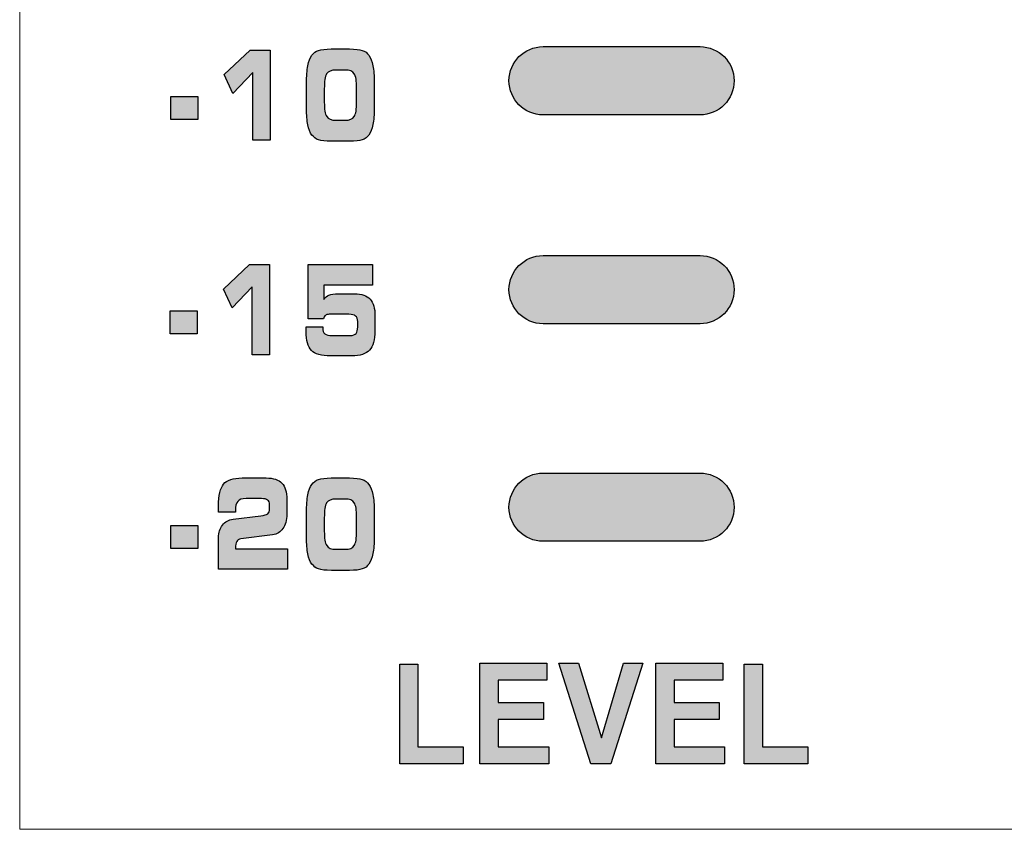
# Model space of a CAD drawing. Units: millimetres. Extents: x 0 to 1491, y 0 to 1051.
# Drawn here: x 534 to 549, y 714 to 727 of the extents above; entities that cross this region are included whole.
import ezdxf

# ---------------------------------------------------------------- set-up
doc = ezdxf.new("R2010")
doc.units = ezdxf.units.MM

msp = doc.modelspace()

# ---------------------------------------------------------------- hatches: boundary and pattern name
at = {"transparency": 33554687}
h = msp.add_hatch(color=256, dxfattribs=at)
edge = h.paths.add_edge_path()
edge.add_spline(control_points=[(539.028, 725.842), (539.028, 725.842), (538.896, 725.842), (538.896, 725.842), (538.821, 725.842), (538.772, 725.823), (538.748, 725.784), (538.725, 725.744), (538.713, 725.667), (538.713, 725.552), (538.713, 725.552), (538.713, 725.348), (538.713, 725.348), (538.713, 725.239), (538.725, 725.165), (538.75, 725.127), (538.775, 725.088), (538.823, 725.069), (538.896, 725.069), (538.896, 725.069), (539.028, 725.069), (539.028, 725.069), (539.101, 725.069), (539.15, 725.088), (539.174, 725.126), (539.199, 725.164), (539.211, 725.24), (539.211, 725.351), (539.211, 725.351), (539.211, 725.561), (539.211, 725.561), (539.211, 725.673), (539.199, 725.749), (539.175, 725.786), (539.151, 725.824), (539.102, 725.842), (539.028, 725.842)], knot_values=[0, 0, 0, 0, 1, 1, 1, 2, 2, 2, 3, 3, 3, 4, 4, 4, 5, 5, 5, 6, 6, 6, 7, 7, 7, 8, 8, 8, 9, 9, 9, 10, 10, 10, 11, 11, 11, 12, 12, 12, 12], degree=3, periodic=0)
edge = h.paths.add_edge_path()
edge.add_spline(control_points=[(539.102, 726.167), (539.191, 726.167), (539.257, 726.16), (539.299, 726.145), (539.341, 726.131), (539.375, 726.106), (539.401, 726.07), (539.429, 726.031), (539.45, 725.978), (539.463, 725.91), (539.477, 725.842), (539.484, 725.755), (539.484, 725.649), (539.484, 725.649), (539.484, 725.262), (539.484, 725.262), (539.484, 725.157), (539.477, 725.07), (539.463, 725.002), (539.45, 724.933), (539.429, 724.88), (539.401, 724.841), (539.375, 724.806), (539.341, 724.781), (539.298, 724.766), (539.256, 724.751), (539.191, 724.744), (539.102, 724.744), (539.102, 724.744), (538.822, 724.744), (538.822, 724.744), (538.732, 724.744), (538.666, 724.751), (538.625, 724.766), (538.583, 724.781), (538.549, 724.806), (538.523, 724.841), (538.494, 724.879), (538.472, 724.931), (538.459, 724.997), (538.445, 725.063), (538.439, 725.149), (538.439, 725.253), (538.439, 725.253), (538.439, 725.632), (538.439, 725.632), (538.439, 725.749), (538.445, 725.841), (538.458, 725.909), (538.471, 725.977), (538.492, 726.031), (538.522, 726.07), (538.548, 726.106), (538.583, 726.131), (538.625, 726.145), (538.668, 726.16), (538.733, 726.167), (538.82, 726.167), (538.82, 726.167), (539.102, 726.167), (539.102, 726.167), (539.102, 726.167), (539.102, 726.167), (539.102, 726.167)], knot_values=[0, 0, 0, 0, 1, 1, 1, 2, 2, 2, 3, 3, 3, 4, 4, 4, 5, 5, 5, 6, 6, 6, 7, 7, 7, 8, 8, 8, 9, 9, 9, 10, 10, 10, 11, 11, 11, 12, 12, 12, 13, 13, 13, 14, 14, 14, 15, 15, 15, 16, 16, 16, 17, 17, 17, 18, 18, 18, 19, 19, 19, 20, 20, 20, 21, 21, 21, 21], degree=3, periodic=0)
edge = h.paths.add_edge_path()
edge.add_spline(control_points=[(537.879, 724.761), (537.879, 724.761), (537.611, 724.761), (537.611, 724.761), (537.611, 724.761), (537.611, 725.806), (537.611, 725.806), (537.611, 725.806), (537.302, 725.483), (537.302, 725.483), (537.302, 725.483), (537.169, 725.773), (537.169, 725.773), (537.169, 725.773), (537.57, 726.151), (537.57, 726.151), (537.57, 726.151), (537.879, 726.151), (537.879, 726.151), (537.879, 726.151), (537.879, 724.761), (537.879, 724.761), (537.879, 724.761), (537.879, 724.761), (537.879, 724.761)], knot_values=[0, 0, 0, 0, 1, 1, 1, 2, 2, 2, 3, 3, 3, 4, 4, 4, 5, 5, 5, 6, 6, 6, 7, 7, 7, 8, 8, 8, 8], degree=3, periodic=0)
edge = h.paths.add_edge_path()
edge.add_spline(control_points=[(536.761, 725.437), (536.761, 725.437), (536.761, 725.082), (536.761, 725.082), (536.761, 725.082), (536.347, 725.082), (536.347, 725.082), (536.347, 725.082), (536.347, 725.437), (536.347, 725.437), (536.347, 725.437), (536.761, 725.437), (536.761, 725.437), (536.761, 725.437), (536.761, 725.437), (536.761, 725.437)], knot_values=[0, 0, 0, 0, 1, 1, 1, 2, 2, 2, 3, 3, 3, 4, 4, 4, 5, 5, 5, 5], degree=3, periodic=0)
h = msp.add_hatch(color=256, dxfattribs=at)
edge = h.paths.add_edge_path()
edge.add_spline(control_points=[(542.085, 726.203), (542.085, 726.203), (544.505, 726.203), (544.505, 726.203), (544.795, 726.203), (545.031, 725.967), (545.031, 725.678), (545.031, 725.678), (545.031, 725.678), (545.031, 725.678), (545.031, 725.389), (544.795, 725.152), (544.505, 725.152), (544.505, 725.152), (542.085, 725.152), (542.085, 725.152), (541.796, 725.152), (541.56, 725.389), (541.56, 725.678), (541.56, 725.678), (541.56, 725.678), (541.56, 725.678), (541.56, 725.967), (541.796, 726.203), (542.085, 726.203)], knot_values=[0, 0, 0, 0, 1, 1, 1, 2, 2, 2, 3, 3, 3, 4, 4, 4, 5, 5, 5, 6, 6, 6, 7, 7, 7, 8, 8, 8, 8], degree=3, periodic=0)
h = msp.add_hatch(color=256, dxfattribs=at)
edge = h.paths.add_edge_path()
edge.add_spline(control_points=[(542.085, 722.984), (542.085, 722.984), (544.505, 722.984), (544.505, 722.984), (544.795, 722.984), (545.031, 722.748), (545.031, 722.459), (545.031, 722.459), (545.031, 722.459), (545.031, 722.459), (545.031, 722.17), (544.795, 721.933), (544.505, 721.933), (544.505, 721.933), (542.085, 721.933), (542.085, 721.933), (541.796, 721.933), (541.56, 722.17), (541.56, 722.459), (541.56, 722.459), (541.56, 722.459), (541.56, 722.459), (541.56, 722.748), (541.796, 722.984), (542.085, 722.984)], knot_values=[0, 0, 0, 0, 1, 1, 1, 2, 2, 2, 3, 3, 3, 4, 4, 4, 5, 5, 5, 6, 6, 6, 7, 7, 7, 8, 8, 8, 8], degree=3, periodic=0)
h = msp.add_hatch(color=256, dxfattribs=at)
edge = h.paths.add_edge_path()
edge.add_spline(control_points=[(538.434, 721.885), (538.434, 721.885), (538.689, 721.885), (538.689, 721.885), (538.689, 721.885), (538.689, 721.869), (538.689, 721.869), (538.689, 721.826), (538.699, 721.796), (538.721, 721.778), (538.743, 721.761), (538.781, 721.752), (538.837, 721.752), (538.837, 721.752), (539.114, 721.752), (539.114, 721.752), (539.155, 721.752), (539.185, 721.763), (539.202, 721.783), (539.219, 721.803), (539.228, 721.837), (539.228, 721.885), (539.228, 721.885), (539.228, 721.969), (539.228, 721.969), (539.228, 722.007), (539.217, 722.035), (539.196, 722.052), (539.175, 722.07), (539.14, 722.078), (539.092, 722.078), (539.092, 722.078), (538.789, 722.078), (538.789, 722.078), (538.762, 722.078), (538.742, 722.073), (538.729, 722.062), (538.716, 722.051), (538.707, 722.033), (538.702, 722.007), (538.702, 722.007), (538.465, 722.007), (538.465, 722.007), (538.465, 722.007), (538.465, 722.845), (538.465, 722.845), (538.465, 722.845), (539.454, 722.845), (539.454, 722.845), (539.454, 722.845), (539.454, 722.529), (539.454, 722.529), (539.454, 722.529), (538.704, 722.529), (538.704, 722.529), (538.704, 722.529), (538.704, 722.305), (538.704, 722.305), (538.724, 722.337), (538.751, 722.36), (538.784, 722.373), (538.817, 722.387), (538.865, 722.394), (538.928, 722.394), (538.928, 722.394), (539.179, 722.394), (539.179, 722.394), (539.288, 722.394), (539.368, 722.366), (539.418, 722.311), (539.469, 722.256), (539.494, 722.17), (539.494, 722.053), (539.494, 722.053), (539.494, 721.82), (539.494, 721.82), (539.494, 721.684), (539.467, 721.587), (539.411, 721.527), (539.356, 721.468), (539.264, 721.438), (539.135, 721.438), (539.135, 721.438), (538.811, 721.438), (538.811, 721.438), (538.667, 721.438), (538.568, 721.466), (538.514, 721.522), (538.46, 721.577), (538.432, 721.675), (538.432, 721.814), (538.432, 721.833), (538.432, 721.847), (538.433, 721.857), (538.433, 721.867), (538.433, 721.876), (538.434, 721.885)], knot_values=[0, 0, 0, 0, 1, 1, 1, 2, 2, 2, 3, 3, 3, 4, 4, 4, 5, 5, 5, 6, 6, 6, 7, 7, 7, 8, 8, 8, 9, 9, 9, 10, 10, 10, 11, 11, 11, 12, 12, 12, 13, 13, 13, 14, 14, 14, 15, 15, 15, 16, 16, 16, 17, 17, 17, 18, 18, 18, 19, 19, 19, 20, 20, 20, 21, 21, 21, 22, 22, 22, 23, 23, 23, 24, 24, 24, 25, 25, 25, 26, 26, 26, 27, 27, 27, 28, 28, 28, 29, 29, 29, 30, 30, 30, 31, 31, 31, 32, 32, 32, 32], degree=3, periodic=0)
edge = h.paths.add_edge_path()
edge.add_spline(control_points=[(537.87, 721.455), (537.87, 721.455), (537.601, 721.455), (537.601, 721.455), (537.601, 721.455), (537.601, 722.5), (537.601, 722.5), (537.601, 722.5), (537.292, 722.177), (537.292, 722.177), (537.292, 722.177), (537.159, 722.467), (537.159, 722.467), (537.159, 722.467), (537.559, 722.845), (537.559, 722.845), (537.559, 722.845), (537.87, 722.845), (537.87, 722.845), (537.87, 722.845), (537.87, 721.455), (537.87, 721.455), (537.87, 721.455), (537.87, 721.455), (537.87, 721.455)], knot_values=[0, 0, 0, 0, 1, 1, 1, 2, 2, 2, 3, 3, 3, 4, 4, 4, 5, 5, 5, 6, 6, 6, 7, 7, 7, 8, 8, 8, 8], degree=3, periodic=0)
edge = h.paths.add_edge_path()
edge.add_spline(control_points=[(536.752, 722.132), (536.752, 722.132), (536.752, 721.776), (536.752, 721.776), (536.752, 721.776), (536.337, 721.776), (536.337, 721.776), (536.337, 721.776), (536.337, 722.132), (536.337, 722.132), (536.337, 722.132), (536.752, 722.132), (536.752, 722.132), (536.752, 722.132), (536.752, 722.132), (536.752, 722.132)], knot_values=[0, 0, 0, 0, 1, 1, 1, 2, 2, 2, 3, 3, 3, 4, 4, 4, 5, 5, 5, 5], degree=3, periodic=0)
h = msp.add_hatch(color=256, dxfattribs=at)
edge = h.paths.add_edge_path()
edge.add_spline(control_points=[(542.085, 719.631), (542.085, 719.631), (544.505, 719.631), (544.505, 719.631), (544.795, 719.631), (545.031, 719.394), (545.031, 719.105), (545.031, 719.105), (545.031, 719.105), (545.031, 719.105), (545.031, 718.816), (544.795, 718.58), (544.505, 718.58), (544.505, 718.58), (542.085, 718.58), (542.085, 718.58), (541.796, 718.58), (541.56, 718.816), (541.56, 719.105), (541.56, 719.105), (541.56, 719.105), (541.56, 719.105), (541.56, 719.394), (541.796, 719.631), (542.085, 719.631)], knot_values=[0, 0, 0, 0, 1, 1, 1, 2, 2, 2, 3, 3, 3, 4, 4, 4, 5, 5, 5, 6, 6, 6, 7, 7, 7, 8, 8, 8, 8], degree=3, periodic=0)
h = msp.add_hatch(color=256, dxfattribs=at)
edge = h.paths.add_edge_path()
edge.add_spline(control_points=[(539.028, 719.231), (539.028, 719.231), (538.896, 719.231), (538.896, 719.231), (538.821, 719.231), (538.772, 719.211), (538.748, 719.172), (538.725, 719.133), (538.713, 719.055), (538.713, 718.94), (538.713, 718.94), (538.713, 718.736), (538.713, 718.736), (538.713, 718.627), (538.725, 718.554), (538.75, 718.515), (538.775, 718.477), (538.823, 718.457), (538.896, 718.457), (538.896, 718.457), (539.028, 718.457), (539.028, 718.457), (539.101, 718.457), (539.15, 718.476), (539.174, 718.514), (539.199, 718.553), (539.211, 718.628), (539.211, 718.74), (539.211, 718.74), (539.211, 718.95), (539.211, 718.95), (539.211, 719.062), (539.199, 719.137), (539.175, 719.174), (539.151, 719.212), (539.102, 719.231), (539.028, 719.231)], knot_values=[0, 0, 0, 0, 1, 1, 1, 2, 2, 2, 3, 3, 3, 4, 4, 4, 5, 5, 5, 6, 6, 6, 7, 7, 7, 8, 8, 8, 9, 9, 9, 10, 10, 10, 11, 11, 11, 12, 12, 12, 12], degree=3, periodic=0)
edge = h.paths.add_edge_path()
edge.add_spline(control_points=[(539.102, 719.556), (539.191, 719.556), (539.257, 719.548), (539.299, 719.534), (539.341, 719.519), (539.375, 719.494), (539.401, 719.458), (539.429, 719.42), (539.45, 719.367), (539.463, 719.299), (539.477, 719.23), (539.484, 719.143), (539.484, 719.037), (539.484, 719.037), (539.484, 718.65), (539.484, 718.65), (539.484, 718.545), (539.477, 718.458), (539.463, 718.39), (539.45, 718.321), (539.429, 718.268), (539.401, 718.23), (539.375, 718.194), (539.341, 718.169), (539.298, 718.154), (539.256, 718.14), (539.191, 718.132), (539.102, 718.132), (539.102, 718.132), (538.822, 718.132), (538.822, 718.132), (538.732, 718.132), (538.666, 718.14), (538.625, 718.154), (538.583, 718.169), (538.549, 718.194), (538.523, 718.23), (538.494, 718.267), (538.472, 718.319), (538.459, 718.385), (538.445, 718.451), (538.439, 718.537), (538.439, 718.642), (538.439, 718.642), (538.439, 719.02), (538.439, 719.02), (538.439, 719.137), (538.445, 719.229), (538.458, 719.298), (538.471, 719.366), (538.492, 719.419), (538.522, 719.458), (538.548, 719.494), (538.583, 719.519), (538.625, 719.534), (538.668, 719.548), (538.733, 719.556), (538.82, 719.556), (538.82, 719.556), (539.102, 719.556), (539.102, 719.556), (539.102, 719.556), (539.102, 719.556), (539.102, 719.556)], knot_values=[0, 0, 0, 0, 1, 1, 1, 2, 2, 2, 3, 3, 3, 4, 4, 4, 5, 5, 5, 6, 6, 6, 7, 7, 7, 8, 8, 8, 9, 9, 9, 10, 10, 10, 11, 11, 11, 12, 12, 12, 13, 13, 13, 14, 14, 14, 15, 15, 15, 16, 16, 16, 17, 17, 17, 18, 18, 18, 19, 19, 19, 20, 20, 20, 21, 21, 21, 21], degree=3, periodic=0)
edge = h.paths.add_edge_path()
edge.add_spline(control_points=[(538.143, 718.149), (538.143, 718.149), (537.083, 718.149), (537.083, 718.149), (537.083, 718.149), (537.083, 718.638), (537.083, 718.638), (537.083, 718.715), (537.103, 718.779), (537.143, 718.83), (537.184, 718.882), (537.238, 718.911), (537.306, 718.919), (537.306, 718.919), (537.737, 718.973), (537.737, 718.973), (537.788, 718.98), (537.823, 718.99), (537.841, 719.005), (537.86, 719.02), (537.869, 719.044), (537.869, 719.076), (537.869, 719.076), (537.869, 719.147), (537.869, 719.147), (537.869, 719.178), (537.859, 719.2), (537.838, 719.215), (537.817, 719.231), (537.786, 719.238), (537.745, 719.238), (537.745, 719.238), (537.506, 719.238), (537.506, 719.238), (537.445, 719.238), (537.403, 719.224), (537.378, 719.196), (537.355, 719.168), (537.342, 719.121), (537.342, 719.053), (537.342, 719.051), (537.343, 719.049), (537.343, 719.046), (537.344, 719.043), (537.344, 719.04), (537.344, 719.037), (537.344, 719.036), (537.344, 719.034), (537.343, 719.033), (537.343, 719.032), (537.343, 719.031), (537.342, 719.03), (537.342, 719.03), (537.083, 719.03), (537.083, 719.03), (537.083, 719.03), (537.083, 719.128), (537.083, 719.128), (537.083, 719.288), (537.109, 719.4), (537.16, 719.462), (537.212, 719.524), (537.307, 719.556), (537.447, 719.556), (537.447, 719.556), (537.819, 719.556), (537.819, 719.556), (537.928, 719.556), (538.009, 719.529), (538.059, 719.476), (538.109, 719.423), (538.134, 719.339), (538.134, 719.223), (538.134, 719.223), (538.134, 718.994), (538.134, 718.994), (538.134, 718.904), (538.114, 718.832), (538.076, 718.776), (538.037, 718.721), (537.984, 718.689), (537.915, 718.68), (537.915, 718.68), (537.425, 718.618), (537.425, 718.618), (537.396, 718.614), (537.375, 718.6), (537.362, 718.577), (537.349, 718.554), (537.342, 718.519), (537.342, 718.472), (537.342, 718.472), (537.342, 718.465), (537.342, 718.465), (537.342, 718.465), (538.143, 718.465), (538.143, 718.465), (538.143, 718.465), (538.143, 718.149), (538.143, 718.149), (538.143, 718.149), (538.143, 718.149), (538.143, 718.149)], knot_values=[0, 0, 0, 0, 1, 1, 1, 2, 2, 2, 3, 3, 3, 4, 4, 4, 5, 5, 5, 6, 6, 6, 7, 7, 7, 8, 8, 8, 9, 9, 9, 10, 10, 10, 11, 11, 11, 12, 12, 12, 13, 13, 13, 14, 14, 14, 15, 15, 15, 16, 16, 16, 17, 17, 17, 18, 18, 18, 19, 19, 19, 20, 20, 20, 21, 21, 21, 22, 22, 22, 23, 23, 23, 24, 24, 24, 25, 25, 25, 26, 26, 26, 27, 27, 27, 28, 28, 28, 29, 29, 29, 30, 30, 30, 31, 31, 31, 32, 32, 32, 33, 33, 33, 34, 34, 34, 34], degree=3, periodic=0)
edge = h.paths.add_edge_path()
edge.add_spline(control_points=[(536.761, 718.826), (536.761, 718.826), (536.761, 718.47), (536.761, 718.47), (536.761, 718.47), (536.347, 718.47), (536.347, 718.47), (536.347, 718.47), (536.347, 718.826), (536.347, 718.826), (536.347, 718.826), (536.761, 718.826), (536.761, 718.826), (536.761, 718.826), (536.761, 718.826), (536.761, 718.826)], knot_values=[0, 0, 0, 0, 1, 1, 1, 2, 2, 2, 3, 3, 3, 4, 4, 4, 5, 5, 5, 5], degree=3, periodic=0)
for points in [[(539.875, 715.15), (539.875, 716.687), (540.157, 716.687), (540.157, 715.412), (540.856, 715.412), (540.856, 715.15)], [(541.112, 715.15), (541.112, 716.7), (542.144, 716.7), (542.144, 716.438), (541.395, 716.438), (541.395, 716.094), (542.092, 716.094), (542.092, 715.832), (541.395, 715.832), (541.395, 715.412), (542.172, 715.412), (542.172, 715.15)], [(542.824, 715.15), (542.326, 716.7), (542.631, 716.7), (542.985, 715.552), (543.324, 716.7), (543.624, 716.7), (543.128, 715.15)], [(543.823, 715.15), (543.823, 716.7), (544.855, 716.7), (544.855, 716.438), (544.105, 716.438), (544.105, 716.094), (544.802, 716.094), (544.802, 715.832), (544.105, 715.832), (544.105, 715.412), (544.882, 715.412), (544.882, 715.15)], [(545.186, 715.15), (545.186, 716.687), (545.468, 716.687), (545.468, 715.412), (546.167, 715.412), (546.167, 715.15)]]:
    msp.add_hatch(color=256, dxfattribs=at).paths.add_polyline_path(points)

# ---------------------------------------------------------------- linework, layer by layer
at = {"lineweight": 9}
for p, q in [((534.017, 739.095), (534.017, 714.142)), ((534.017, 714.142), (534.017, 739.095)), ((534.017, 714.142), (581.943, 714.142)), ((581.943, 714.142), (534.017, 714.142))]:
    msp.add_line(p, q, dxfattribs=at)
for p, q in [((539.875, 715.15), (539.875, 716.687)), ((539.875, 716.687), (540.157, 716.687)), ((540.157, 716.687), (540.157, 715.412)), ((541.112, 715.15), (541.112, 716.7)), ((541.112, 716.7), (542.144, 716.7)), ((542.144, 716.7), (542.144, 716.438)), ((542.824, 715.15), (542.326, 716.7)), ((542.326, 716.7), (542.631, 716.7)), ((542.631, 716.7), (542.985, 715.552)), ((542.985, 715.552), (543.324, 716.7)), ((543.624, 716.7), (543.128, 715.15)), ((543.324, 716.7), (543.624, 716.7)), ((543.823, 715.15), (543.823, 716.7)), ((543.823, 716.7), (544.855, 716.7)), ((544.855, 716.7), (544.855, 716.438)), ((545.186, 715.15), (545.186, 716.687)), ((545.186, 716.687), (545.468, 716.687)), ((545.468, 716.687), (545.468, 715.412)), ((542.144, 716.438), (541.395, 716.438)), ((541.395, 716.438), (541.395, 716.094)), ((544.855, 716.438), (544.105, 716.438)), ((544.105, 716.438), (544.105, 716.094)), ((541.395, 716.094), (542.092, 716.094)), ((542.092, 716.094), (542.092, 715.832)), ((544.105, 716.094), (544.802, 716.094)), ((544.802, 716.094), (544.802, 715.832)), ((542.092, 715.832), (541.395, 715.832)), ((541.395, 715.832), (541.395, 715.412)), ((544.802, 715.832), (544.105, 715.832)), ((544.105, 715.832), (544.105, 715.412)), ((540.157, 715.412), (540.856, 715.412)), ((540.856, 715.412), (540.856, 715.15)), ((541.395, 715.412), (542.172, 715.412)), ((542.172, 715.412), (542.172, 715.15)), ((544.105, 715.412), (544.882, 715.412)), ((544.882, 715.412), (544.882, 715.15)), ((545.468, 715.412), (546.167, 715.412)), ((546.167, 715.412), (546.167, 715.15)), ((540.856, 715.15), (539.875, 715.15)), ((542.172, 715.15), (541.112, 715.15)), ((543.128, 715.15), (542.824, 715.15)), ((544.882, 715.15), (543.823, 715.15)), ((546.167, 715.15), (545.186, 715.15))]:
    msp.add_line(p, q)
for points in [[(538.625, 726.145), (538.668, 726.16), (538.733, 726.167), (538.82, 726.167)], [(538.82, 726.167), (538.82, 726.167), (539.102, 726.167), (539.102, 726.167)], [(539.102, 726.167), (539.191, 726.167), (539.257, 726.16), (539.299, 726.145)], [(541.56, 725.678), (541.56, 725.967), (541.796, 726.203), (542.085, 726.203)], [(542.085, 726.203), (542.085, 726.203), (544.505, 726.203), (544.505, 726.203)], [(544.505, 726.203), (544.795, 726.203), (545.031, 725.967), (545.031, 725.678)], [(537.169, 725.773), (537.169, 725.773), (537.57, 726.151), (537.57, 726.151)], [(537.57, 726.151), (537.57, 726.151), (537.879, 726.151), (537.879, 726.151)], [(537.879, 726.151), (537.879, 726.151), (537.879, 724.761), (537.879, 724.761)], [(538.458, 725.909), (538.471, 725.977), (538.492, 726.031), (538.522, 726.07)], [(538.522, 726.07), (538.548, 726.106), (538.583, 726.131), (538.625, 726.145)], [(539.299, 726.145), (539.341, 726.131), (539.375, 726.106), (539.401, 726.07)], [(539.401, 726.07), (539.429, 726.031), (539.45, 725.978), (539.463, 725.91)], [(538.439, 725.632), (538.439, 725.749), (538.445, 725.841), (538.458, 725.909)], [(539.463, 725.91), (539.477, 725.842), (539.484, 725.755), (539.484, 725.649)], [(537.302, 725.483), (537.302, 725.483), (537.169, 725.773), (537.169, 725.773)], [(537.611, 725.806), (537.611, 725.806), (537.302, 725.483), (537.302, 725.483)], [(537.611, 724.761), (537.611, 724.761), (537.611, 725.806), (537.611, 725.806)], [(538.748, 725.784), (538.725, 725.744), (538.713, 725.667), (538.713, 725.552)], [(538.896, 725.842), (538.821, 725.842), (538.772, 725.823), (538.748, 725.784)], [(539.028, 725.842), (539.028, 725.842), (538.896, 725.842), (538.896, 725.842)], [(539.175, 725.786), (539.151, 725.824), (539.102, 725.842), (539.028, 725.842)], [(539.211, 725.561), (539.211, 725.673), (539.199, 725.749), (539.175, 725.786)], [(538.439, 725.253), (538.439, 725.253), (538.439, 725.632), (538.439, 725.632)], [(538.713, 725.552), (538.713, 725.552), (538.713, 725.348), (538.713, 725.348)], [(539.211, 725.351), (539.211, 725.351), (539.211, 725.561), (539.211, 725.561)], [(539.484, 725.649), (539.484, 725.649), (539.484, 725.262), (539.484, 725.262)], [(542.085, 725.152), (541.796, 725.152), (541.56, 725.389), (541.56, 725.678)], [(541.56, 725.678), (541.56, 725.678), (541.56, 725.678), (541.56, 725.678)], [(545.031, 725.678), (545.031, 725.389), (544.795, 725.152), (544.505, 725.152)], [(545.031, 725.678), (545.031, 725.678), (545.031, 725.678), (545.031, 725.678)], [(536.347, 725.082), (536.347, 725.082), (536.347, 725.437), (536.347, 725.437)], [(536.347, 725.437), (536.347, 725.437), (536.761, 725.437), (536.761, 725.437)], [(536.761, 725.437), (536.761, 725.437), (536.761, 725.082), (536.761, 725.082)], [(538.459, 724.997), (538.445, 725.063), (538.439, 725.149), (538.439, 725.253)], [(538.713, 725.348), (538.713, 725.239), (538.725, 725.165), (538.75, 725.127)], [(539.174, 725.126), (539.199, 725.164), (539.211, 725.24), (539.211, 725.351)], [(539.484, 725.262), (539.484, 725.157), (539.477, 725.07), (539.463, 725.002)], [(538.75, 725.127), (538.775, 725.088), (538.823, 725.069), (538.896, 725.069)], [(539.028, 725.069), (539.101, 725.069), (539.15, 725.088), (539.174, 725.126)], [(544.505, 725.152), (544.505, 725.152), (542.085, 725.152), (542.085, 725.152)], [(536.761, 725.082), (536.761, 725.082), (536.347, 725.082), (536.347, 725.082)], [(538.523, 724.841), (538.494, 724.879), (538.472, 724.931), (538.459, 724.997)], [(538.896, 725.069), (538.896, 725.069), (539.028, 725.069), (539.028, 725.069)], [(539.463, 725.002), (539.45, 724.933), (539.429, 724.88), (539.401, 724.841)], [(538.625, 724.766), (538.583, 724.781), (538.549, 724.806), (538.523, 724.841)], [(539.401, 724.841), (539.375, 724.806), (539.341, 724.781), (539.298, 724.766)], [(537.879, 724.761), (537.879, 724.761), (537.611, 724.761), (537.611, 724.761)], [(538.822, 724.744), (538.732, 724.744), (538.666, 724.751), (538.625, 724.766)], [(539.102, 724.744), (539.102, 724.744), (538.822, 724.744), (538.822, 724.744)], [(539.298, 724.766), (539.256, 724.751), (539.191, 724.744), (539.102, 724.744)], [(541.56, 722.459), (541.56, 722.748), (541.796, 722.984), (542.085, 722.984)], [(542.085, 722.984), (542.085, 722.984), (544.505, 722.984), (544.505, 722.984)], [(544.505, 722.984), (544.795, 722.984), (545.031, 722.748), (545.031, 722.459)], [(537.159, 722.467), (537.159, 722.467), (537.559, 722.845), (537.559, 722.845)], [(537.559, 722.845), (537.559, 722.845), (537.87, 722.845), (537.87, 722.845)], [(537.87, 722.845), (537.87, 722.845), (537.87, 721.455), (537.87, 721.455)], [(538.465, 722.007), (538.465, 722.007), (538.465, 722.845), (538.465, 722.845)], [(538.465, 722.845), (538.465, 722.845), (539.454, 722.845), (539.454, 722.845)], [(539.454, 722.845), (539.454, 722.845), (539.454, 722.529), (539.454, 722.529)], [(539.454, 722.529), (539.454, 722.529), (538.704, 722.529), (538.704, 722.529)], [(538.704, 722.529), (538.704, 722.529), (538.704, 722.305), (538.704, 722.305)], [(537.292, 722.177), (537.292, 722.177), (537.159, 722.467), (537.159, 722.467)], [(537.601, 722.5), (537.601, 722.5), (537.292, 722.177), (537.292, 722.177)], [(537.601, 721.455), (537.601, 721.455), (537.601, 722.5), (537.601, 722.5)], [(538.704, 722.305), (538.724, 722.337), (538.751, 722.36), (538.784, 722.373)], [(538.784, 722.373), (538.817, 722.387), (538.865, 722.394), (538.928, 722.394)], [(538.928, 722.394), (538.928, 722.394), (539.179, 722.394), (539.179, 722.394)], [(539.179, 722.394), (539.288, 722.394), (539.368, 722.366), (539.418, 722.311)], [(542.085, 721.933), (541.796, 721.933), (541.56, 722.17), (541.56, 722.459)], [(541.56, 722.459), (541.56, 722.459), (541.56, 722.459), (541.56, 722.459)], [(545.031, 722.459), (545.031, 722.17), (544.795, 721.933), (544.505, 721.933)], [(545.031, 722.459), (545.031, 722.459), (545.031, 722.459), (545.031, 722.459)], [(539.418, 722.311), (539.469, 722.256), (539.494, 722.17), (539.494, 722.053)], [(536.337, 721.776), (536.337, 721.776), (536.337, 722.132), (536.337, 722.132)], [(536.337, 722.132), (536.337, 722.132), (536.752, 722.132), (536.752, 722.132)], [(536.752, 722.132), (536.752, 722.132), (536.752, 721.776), (536.752, 721.776)], [(538.729, 722.062), (538.716, 722.051), (538.707, 722.033), (538.702, 722.007)], [(538.789, 722.078), (538.762, 722.078), (538.742, 722.073), (538.729, 722.062)], [(539.092, 722.078), (539.092, 722.078), (538.789, 722.078), (538.789, 722.078)], [(539.196, 722.052), (539.175, 722.07), (539.14, 722.078), (539.092, 722.078)], [(538.702, 722.007), (538.702, 722.007), (538.465, 722.007), (538.465, 722.007)], [(539.228, 721.969), (539.228, 722.007), (539.217, 722.035), (539.196, 722.052)], [(539.228, 721.885), (539.228, 721.885), (539.228, 721.969), (539.228, 721.969)], [(539.494, 722.053), (539.494, 722.053), (539.494, 721.82), (539.494, 721.82)], [(544.505, 721.933), (544.505, 721.933), (542.085, 721.933), (542.085, 721.933)], [(536.752, 721.776), (536.752, 721.776), (536.337, 721.776), (536.337, 721.776)], [(538.433, 721.857), (538.433, 721.867), (538.433, 721.876), (538.434, 721.885)], [(538.434, 721.885), (538.434, 721.885), (538.689, 721.885), (538.689, 721.885)], [(538.689, 721.885), (538.689, 721.885), (538.689, 721.869), (538.689, 721.869)], [(538.689, 721.869), (538.689, 721.826), (538.699, 721.796), (538.721, 721.778)], [(538.721, 721.778), (538.743, 721.761), (538.781, 721.752), (538.837, 721.752)], [(538.837, 721.752), (538.837, 721.752), (539.114, 721.752), (539.114, 721.752)], [(539.114, 721.752), (539.155, 721.752), (539.185, 721.763), (539.202, 721.783)], [(539.202, 721.783), (539.219, 721.803), (539.228, 721.837), (539.228, 721.885)], [(539.494, 721.82), (539.494, 721.684), (539.467, 721.587), (539.411, 721.527)], [(537.87, 721.455), (537.87, 721.455), (537.601, 721.455), (537.601, 721.455)], [(538.811, 721.438), (538.667, 721.438), (538.568, 721.466), (538.514, 721.522)], [(539.411, 721.527), (539.356, 721.468), (539.264, 721.438), (539.135, 721.438)], [(539.135, 721.438), (539.135, 721.438), (538.811, 721.438), (538.811, 721.438)], [(541.56, 719.105), (541.56, 719.394), (541.796, 719.631), (542.085, 719.631)], [(542.085, 719.631), (542.085, 719.631), (544.505, 719.631), (544.505, 719.631)], [(544.505, 719.631), (544.795, 719.631), (545.031, 719.394), (545.031, 719.105)], [(537.16, 719.462), (537.212, 719.524), (537.307, 719.556), (537.447, 719.556)], [(537.447, 719.556), (537.447, 719.556), (537.819, 719.556), (537.819, 719.556)], [(537.819, 719.556), (537.928, 719.556), (538.009, 719.529), (538.059, 719.476)], [(538.059, 719.476), (538.109, 719.423), (538.134, 719.339), (538.134, 719.223)], [(538.522, 719.458), (538.548, 719.494), (538.583, 719.519), (538.625, 719.534)], [(538.625, 719.534), (538.668, 719.548), (538.733, 719.556), (538.82, 719.556)], [(538.82, 719.556), (538.82, 719.556), (539.102, 719.556), (539.102, 719.556)], [(539.102, 719.556), (539.191, 719.556), (539.257, 719.548), (539.299, 719.534)], [(539.299, 719.534), (539.341, 719.519), (539.375, 719.494), (539.401, 719.458)], [(537.083, 719.128), (537.083, 719.288), (537.109, 719.4), (537.16, 719.462)], [(538.458, 719.298), (538.471, 719.366), (538.492, 719.419), (538.522, 719.458)], [(539.401, 719.458), (539.429, 719.42), (539.45, 719.367), (539.463, 719.299)], [(537.506, 719.238), (537.445, 719.238), (537.403, 719.224), (537.378, 719.196)], [(537.745, 719.238), (537.745, 719.238), (537.506, 719.238), (537.506, 719.238)], [(537.838, 719.215), (537.817, 719.231), (537.786, 719.238), (537.745, 719.238)], [(537.869, 719.147), (537.869, 719.178), (537.859, 719.2), (537.838, 719.215)], [(538.134, 719.223), (538.134, 719.223), (538.134, 718.994), (538.134, 718.994)], [(538.439, 719.02), (538.439, 719.137), (538.445, 719.229), (538.458, 719.298)], [(538.748, 719.172), (538.725, 719.133), (538.713, 719.055), (538.713, 718.94)], [(538.896, 719.231), (538.821, 719.231), (538.772, 719.211), (538.748, 719.172)], [(539.028, 719.231), (539.028, 719.231), (538.896, 719.231), (538.896, 719.231)], [(539.175, 719.174), (539.151, 719.212), (539.102, 719.231), (539.028, 719.231)], [(539.211, 718.95), (539.211, 719.062), (539.199, 719.137), (539.175, 719.174)], [(539.463, 719.299), (539.477, 719.23), (539.484, 719.143), (539.484, 719.037)], [(537.083, 719.03), (537.083, 719.03), (537.083, 719.128), (537.083, 719.128)], [(537.342, 719.03), (537.342, 719.03), (537.083, 719.03), (537.083, 719.03)], [(537.343, 719.033), (537.343, 719.032), (537.343, 719.031), (537.342, 719.03)], [(537.841, 719.005), (537.86, 719.02), (537.869, 719.044), (537.869, 719.076)], [(537.869, 719.076), (537.869, 719.076), (537.869, 719.147), (537.869, 719.147)], [(538.439, 718.642), (538.439, 718.642), (538.439, 719.02), (538.439, 719.02)], [(539.484, 719.037), (539.484, 719.037), (539.484, 718.65), (539.484, 718.65)], [(542.085, 718.58), (541.796, 718.58), (541.56, 718.816), (541.56, 719.105)], [(541.56, 719.105), (541.56, 719.105), (541.56, 719.105), (541.56, 719.105)], [(545.031, 719.105), (545.031, 718.816), (544.795, 718.58), (544.505, 718.58)], [(545.031, 719.105), (545.031, 719.105), (545.031, 719.105), (545.031, 719.105)], [(537.143, 718.83), (537.184, 718.882), (537.238, 718.911), (537.306, 718.919)], [(537.306, 718.919), (537.306, 718.919), (537.737, 718.973), (537.737, 718.973)], [(537.737, 718.973), (537.788, 718.98), (537.823, 718.99), (537.841, 719.005)], [(538.134, 718.994), (538.134, 718.904), (538.114, 718.832), (538.076, 718.776)], [(538.713, 718.94), (538.713, 718.94), (538.713, 718.736), (538.713, 718.736)], [(539.211, 718.74), (539.211, 718.74), (539.211, 718.95), (539.211, 718.95)], [(536.347, 718.47), (536.347, 718.47), (536.347, 718.826), (536.347, 718.826)], [(536.347, 718.826), (536.347, 718.826), (536.761, 718.826), (536.761, 718.826)], [(536.761, 718.826), (536.761, 718.826), (536.761, 718.47), (536.761, 718.47)], [(537.083, 718.638), (537.083, 718.715), (537.103, 718.779), (537.143, 718.83)], [(538.076, 718.776), (538.037, 718.721), (537.984, 718.689), (537.915, 718.68)], [(538.713, 718.736), (538.713, 718.627), (538.725, 718.554), (538.75, 718.515)], [(539.174, 718.514), (539.199, 718.553), (539.211, 718.628), (539.211, 718.74)], [(537.083, 718.149), (537.083, 718.149), (537.083, 718.638), (537.083, 718.638)], [(537.362, 718.577), (537.349, 718.554), (537.342, 718.519), (537.342, 718.472)], [(537.425, 718.618), (537.396, 718.614), (537.375, 718.6), (537.362, 718.577)], [(537.915, 718.68), (537.915, 718.68), (537.425, 718.618), (537.425, 718.618)], [(538.459, 718.385), (538.445, 718.451), (538.439, 718.537), (538.439, 718.642)], [(539.484, 718.65), (539.484, 718.545), (539.477, 718.458), (539.463, 718.39)], [(544.505, 718.58), (544.505, 718.58), (542.085, 718.58), (542.085, 718.58)], [(536.761, 718.47), (536.761, 718.47), (536.347, 718.47), (536.347, 718.47)], [(537.342, 718.472), (537.342, 718.472), (537.342, 718.465), (537.342, 718.465)], [(537.342, 718.465), (537.342, 718.465), (538.143, 718.465), (538.143, 718.465)], [(538.143, 718.465), (538.143, 718.465), (538.143, 718.149), (538.143, 718.149)], [(538.75, 718.515), (538.775, 718.477), (538.823, 718.457), (538.896, 718.457)], [(538.896, 718.457), (538.896, 718.457), (539.028, 718.457), (539.028, 718.457)], [(539.028, 718.457), (539.101, 718.457), (539.15, 718.476), (539.174, 718.514)], [(538.523, 718.23), (538.494, 718.267), (538.472, 718.319), (538.459, 718.385)], [(539.463, 718.39), (539.45, 718.321), (539.429, 718.268), (539.401, 718.23)], [(538.143, 718.149), (538.143, 718.149), (537.083, 718.149), (537.083, 718.149)], [(538.625, 718.154), (538.583, 718.169), (538.549, 718.194), (538.523, 718.23)], [(538.822, 718.132), (538.732, 718.132), (538.666, 718.14), (538.625, 718.154)], [(539.102, 718.132), (539.102, 718.132), (538.822, 718.132), (538.822, 718.132)], [(539.298, 718.154), (539.256, 718.14), (539.191, 718.132), (539.102, 718.132)], [(539.401, 718.23), (539.375, 718.194), (539.341, 718.169), (539.298, 718.154)]]:
    msp.add_open_spline(points, degree=3)
for points, knots in [([(538.514, 721.522), (538.46, 721.577), (538.432, 721.675), (538.432, 721.814), (538.432, 721.833), (538.432, 721.847), (538.433, 721.857)], [29, 29, 29, 29, 30, 30, 30, 31, 31, 31, 31]), ([(537.378, 719.196), (537.355, 719.168), (537.342, 719.121), (537.342, 719.053), (537.342, 719.051), (537.343, 719.049), (537.343, 719.046)], [12, 12, 12, 12, 13, 13, 13, 14, 14, 14, 14]), ([(537.343, 719.046), (537.344, 719.043), (537.344, 719.04), (537.344, 719.037), (537.344, 719.036), (537.344, 719.034), (537.343, 719.033)], [14, 14, 14, 14, 15, 15, 15, 16, 16, 16, 16])]:
    msp.add_open_spline(points, degree=3, knots=knots)

doc.saveas('drawing.dxf')
